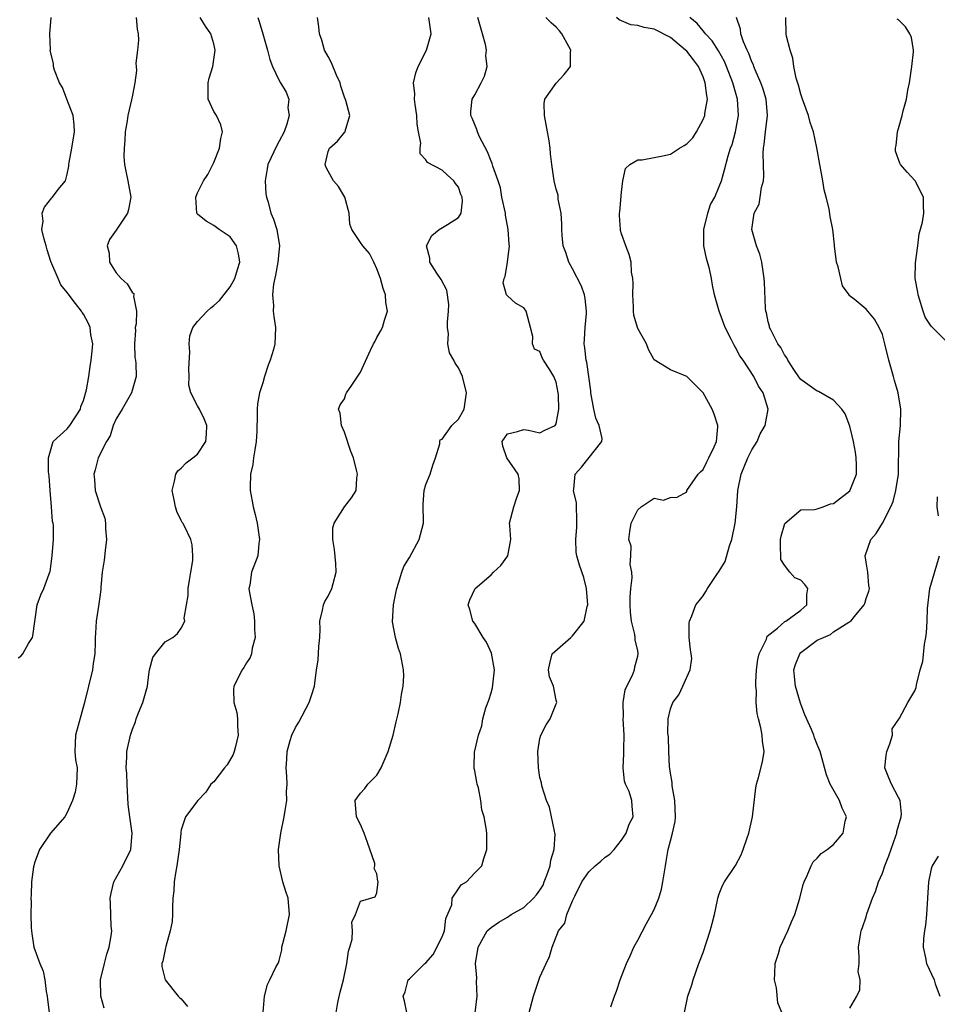
# Model space of a CAD drawing. Units: inches. Extents: x 2592000 to 2595000, y 1506000 to 1509000.
# Drawn here: x 2592337 to 2592450, y 1508216 to 1508337 of the extents above; entities that cross this region are included whole.
import ezdxf

# ---------------------------------------------------------------- set-up
doc = ezdxf.new("R2010")
doc.units = ezdxf.units.IN
doc.header["$MEASUREMENT"] = 0
doc.layers.add('LD25921506_2ft', color=110, linetype='Continuous')

msp = doc.modelspace()

# ---------------------------------------------------------------- linework, layer by layer
at = {"layer": 'LD25921506_2ft'}
for points, elevation in [([(2592337, 1508258.49), (2592337.3, 1508258.7), (2592337.56, 1508259), (2592338.25, 1508260.25), (2592338.74, 1508261), (2592338.8, 1508261.2), (2592339.32, 1508265), (2592339.78, 1508266.22), (2592340.15, 1508267), (2592340.79, 1508268.79), (2592340.89, 1508269), (2592340.91, 1508269.09), (2592341.17, 1508271), (2592341.32, 1508273), (2592341.32, 1508274.68), (2592341.27, 1508275), (2592341.2, 1508275.2), (2592341.08, 1508277), (2592340.91, 1508279), (2592340.81, 1508280.81), (2592340.7, 1508281.3), (2592340.71, 1508283), (2592341.3, 1508285), (2592343, 1508286.58), (2592343.33, 1508287), (2592344.62, 1508289), (2592344.69, 1508289.31), (2592345, 1508290.03), (2592345.35, 1508291.35), (2592345.64, 1508293), (2592345.8, 1508294.2), (2592345.95, 1508295), (2592346.08, 1508296.08), (2592346.13, 1508297), (2592345.92, 1508298.08), (2592345.82, 1508299), (2592345.57, 1508299.57), (2592345, 1508300.65), (2592344.84, 1508300.84), (2592344.76, 1508301), (2592344.04, 1508301.96), (2592343.12, 1508303.12), (2592343, 1508303.3), (2592342.24, 1508304.24), (2592341.89, 1508305), (2592341, 1508307.08), (2592340.54, 1508308.54), (2592340.42, 1508309), (2592340.16, 1508309.84), (2592339.9, 1508311), (2592340.04, 1508312.04), (2592339.95, 1508313), (2592340.23, 1508313.77), (2592341.1, 1508314.9), (2592341.21, 1508315), (2592341.91, 1508315.91), (2592342.78, 1508317), (2592343, 1508317.8), (2592343.2, 1508318.8), (2592343.2, 1508319), (2592343.23, 1508319.23), (2592343.56, 1508321), (2592343.9, 1508323), (2592343.86, 1508323.86), (2592343.73, 1508325), (2592342.95, 1508327), (2592342.42, 1508328.42), (2592342.04, 1508329), (2592341.43, 1508330.57), (2592341.34, 1508331), (2592341.33, 1508331.33), (2592340.93, 1508333), (2592340.94, 1508333.06), (2592340.89, 1508335), (2592341.05, 1508337)], 8326), ([(2592351.46, 1508337), (2592351.6, 1508335.6), (2592351.7, 1508335), (2592351.76, 1508334.24), (2592351.64, 1508333), (2592351.41, 1508331.41), (2592351.46, 1508331), (2592351.49, 1508330.51), (2592351.3, 1508329), (2592351, 1508327.48), (2592350.9, 1508326.9), (2592350.44, 1508325), (2592350.36, 1508324.36), (2592350.13, 1508323), (2592350.08, 1508321.92), (2592349.98, 1508321), (2592349.96, 1508319.96), (2592350.05, 1508319), (2592350.19, 1508318.19), (2592350.45, 1508317), (2592350.79, 1508315), (2592350.52, 1508313.48), (2592350.4, 1508313), (2592349, 1508310.92), (2592348.19, 1508309.81), (2592347.89, 1508309), (2592348.13, 1508308.13), (2592348.2, 1508307), (2592349, 1508305.72), (2592349.62, 1508305), (2592350.36, 1508304.36), (2592351, 1508303.27), (2592351.16, 1508303.16), (2592351.19, 1508303), (2592351.14, 1508302.86), (2592351.49, 1508301), (2592351.45, 1508299.45), (2592351.35, 1508299), (2592351.36, 1508298.64), (2592351.27, 1508297), (2592351.31, 1508295.31), (2592351.39, 1508295), (2592351.43, 1508294.57), (2592351.48, 1508293), (2592350.9, 1508291), (2592349.75, 1508289), (2592349, 1508287.79), (2592348.66, 1508287), (2592348.28, 1508285.72), (2592347.83, 1508285), (2592346.82, 1508283), (2592346.45, 1508281.55), (2592346.28, 1508281), (2592346.35, 1508280.35), (2592346.42, 1508279), (2592347.07, 1508277), (2592347.6, 1508275.6), (2592347.69, 1508275), (2592347.71, 1508274.29), (2592347.83, 1508273), (2592347.66, 1508271.66), (2592347.54, 1508270.46), (2592347.31, 1508269), (2592347.14, 1508267.14), (2592347.13, 1508266.87), (2592347, 1508265.96), (2592346.9, 1508265.1), (2592346.83, 1508264.83), (2592346.55, 1508263), (2592346.47, 1508261.53), (2592346.42, 1508261), (2592346.45, 1508260.45), (2592346.4, 1508259), (2592346.2, 1508257.8), (2592346.11, 1508257), (2592345.13, 1508253), (2592344, 1508249), (2592343.99, 1508247.99), (2592343.92, 1508247), (2592344.03, 1508245.97), (2592344.21, 1508245), (2592344.16, 1508243), (2592343.99, 1508242.01), (2592343.64, 1508241), (2592343, 1508239.52), (2592342.71, 1508239), (2592340.97, 1508237), (2592339.6, 1508235), (2592339.45, 1508234.55), (2592339, 1508233.35), (2592338.9, 1508233), (2592338.87, 1508232.87), (2592338.62, 1508231), (2592338.57, 1508229.43), (2592338.54, 1508229), (2592338.57, 1508228.57), (2592338.55, 1508227), (2592338.58, 1508225.42), (2592338.62, 1508225), (2592338.68, 1508224.68), (2592338.92, 1508223), (2592339.64, 1508221), (2592340.06, 1508220.06), (2592340.26, 1508219), (2592340.44, 1508217.56), (2592340.55, 1508217), (2592340.58, 1508216.58), (2592340.77, 1508215)], 8324), ([(2592347.52, 1508215.52), (2592347.11, 1508217), (2592347.1, 1508219), (2592347.56, 1508221), (2592347.87, 1508222.13), (2592348.15, 1508223), (2592348.41, 1508224.41), (2592348.47, 1508225), (2592348.4, 1508225.6), (2592348.33, 1508228.33), (2592348.27, 1508229), (2592348.38, 1508229.62), (2592348.74, 1508231), (2592349.82, 1508233), (2592350.8, 1508235), (2592350.99, 1508237), (2592350.71, 1508238.71), (2592350.7, 1508239), (2592350.5, 1508240.5), (2592350.34, 1508243), (2592350.31, 1508244.31), (2592350.23, 1508245), (2592350.33, 1508246.34), (2592350.31, 1508247), (2592350.75, 1508249), (2592351, 1508249.76), (2592351.36, 1508250.64), (2592351.46, 1508251), (2592351.74, 1508251.74), (2592352.27, 1508253), (2592352.84, 1508255), (2592353, 1508256.44), (2592353.08, 1508257), (2592353.49, 1508258.51), (2592353.84, 1508259), (2592355, 1508260.45), (2592355.97, 1508261), (2592356.54, 1508261.46), (2592357, 1508262.14), (2592357.43, 1508263), (2592357.37, 1508263.37), (2592357.64, 1508265), (2592357.86, 1508266.14), (2592357.84, 1508267), (2592358.01, 1508268.01), (2592358.16, 1508269), (2592358.42, 1508270.42), (2592358.43, 1508271), (2592358.34, 1508272.34), (2592358.17, 1508273), (2592357.38, 1508274.62), (2592357.18, 1508275), (2592357.1, 1508275.1), (2592357, 1508275.35), (2592356.44, 1508276.44), (2592356.27, 1508277), (2592356.12, 1508277.88), (2592355.86, 1508279), (2592356.16, 1508280.16), (2592356.33, 1508281), (2592356.59, 1508281.41), (2592357, 1508281.76), (2592357.61, 1508282.39), (2592358.41, 1508283), (2592359, 1508283.47), (2592360, 1508285), (2592360.09, 1508285.91), (2592360.13, 1508287), (2592359.81, 1508287.81), (2592359.24, 1508289), (2592359, 1508289.41), (2592358.17, 1508291), (2592357.94, 1508291.94), (2592357.96, 1508293), (2592357.94, 1508293.94), (2592358.03, 1508296.03), (2592357.96, 1508297), (2592358.04, 1508297.96), (2592358.42, 1508299), (2592359, 1508299.74), (2592360.18, 1508301), (2592360.61, 1508301.39), (2592361, 1508301.71), (2592361.69, 1508302.31), (2592363, 1508304), (2592363.57, 1508305), (2592363.88, 1508306.12), (2592364.16, 1508307), (2592364.02, 1508308.02), (2592363.77, 1508309), (2592363, 1508310.11), (2592361.63, 1508311), (2592361, 1508311.49), (2592360.05, 1508312.05), (2592359, 1508312.89), (2592358.94, 1508312.94), (2592358.91, 1508313), (2592358.79, 1508315), (2592359, 1508315.53), (2592359.72, 1508317), (2592360.24, 1508317.76), (2592361, 1508319.24), (2592361.69, 1508321), (2592361.84, 1508322.16), (2592362.06, 1508323), (2592361.85, 1508323.85), (2592361.31, 1508325), (2592361, 1508325.5), (2592360.3, 1508327), (2592360.28, 1508328.28), (2592360.31, 1508329), (2592360.41, 1508329.59), (2592360.87, 1508331), (2592361.15, 1508333), (2592361, 1508333.77), (2592360.62, 1508335), (2592359.97, 1508335.97), (2592359.33, 1508337)], 8322), ([(2592366.38, 1508337), (2592366.55, 1508336.54), (2592367.01, 1508335.01), (2592367.58, 1508333), (2592367.84, 1508331.85), (2592368.2, 1508331), (2592369, 1508329.27), (2592369.18, 1508329), (2592369.86, 1508327.86), (2592370.18, 1508327), (2592370.07, 1508325.93), (2592370.23, 1508325), (2592369.95, 1508323.95), (2592369.6, 1508323), (2592369, 1508321.83), (2592368.7, 1508321.3), (2592367.61, 1508319), (2592367.54, 1508318.46), (2592367.28, 1508317), (2592367.38, 1508315.38), (2592367.44, 1508315), (2592367.65, 1508314.35), (2592367.99, 1508313), (2592368.3, 1508312.3), (2592368.73, 1508311), (2592369.03, 1508309), (2592368.83, 1508307), (2592368.57, 1508305.43), (2592368.31, 1508304.31), (2592368.2, 1508303), (2592368.31, 1508301.69), (2592368.27, 1508301), (2592368.33, 1508300.33), (2592368.55, 1508299), (2592368.47, 1508297), (2592368.29, 1508296.29), (2592367.9, 1508295), (2592367.64, 1508294.36), (2592367.22, 1508293), (2592367, 1508292.2), (2592366.61, 1508291), (2592366.36, 1508289.64), (2592366.29, 1508289), (2592366.31, 1508288.31), (2592366.25, 1508286.25), (2592366.2, 1508285), (2592366.01, 1508284.01), (2592365.87, 1508283), (2592365.79, 1508282.21), (2592365.49, 1508281), (2592365.43, 1508279.43), (2592365.44, 1508279), (2592365.7, 1508277.7), (2592365.8, 1508277), (2592366.07, 1508276.07), (2592366.29, 1508275), (2592366.6, 1508273), (2592366.52, 1508272.52), (2592366.38, 1508271), (2592365.61, 1508269), (2592365.4, 1508267.4), (2592365.3, 1508267), (2592365.31, 1508266.69), (2592365.64, 1508265), (2592365.88, 1508263.88), (2592365.99, 1508263), (2592365.98, 1508261.98), (2592366.04, 1508261), (2592365.68, 1508259.68), (2592365.6, 1508259), (2592365.46, 1508258.54), (2592365, 1508257.87), (2592364.69, 1508257.31), (2592364.46, 1508257), (2592363.44, 1508255), (2592363.39, 1508254.61), (2592363.43, 1508253), (2592363.8, 1508251.8), (2592363.89, 1508251), (2592363.88, 1508250.12), (2592363.98, 1508249), (2592363.63, 1508247.63), (2592363.48, 1508247), (2592363.38, 1508246.62), (2592362.64, 1508245.36), (2592362.29, 1508245), (2592361, 1508243.28), (2592360.64, 1508243), (2592360, 1508242), (2592359.03, 1508241), (2592357.52, 1508239), (2592357, 1508237.4), (2592356.94, 1508237.06), (2592356.95, 1508236.95), (2592356.75, 1508235), (2592356.46, 1508233), (2592356.33, 1508232.33), (2592356.14, 1508231), (2592356.07, 1508229.93), (2592355.98, 1508229), (2592355.93, 1508227.93), (2592355.91, 1508227), (2592355.86, 1508226.14), (2592355.65, 1508225), (2592355.09, 1508223.09), (2592355.07, 1508222.93), (2592354.72, 1508221.28), (2592354.61, 1508221), (2592354.63, 1508220.63), (2592355.03, 1508219), (2592356.63, 1508217), (2592356.81, 1508216.81), (2592357, 1508216.68), (2592357.74, 1508215.74)], 8320), ([(2592367.05, 1508215.05), (2592367.19, 1508217), (2592367.56, 1508218.44), (2592367.87, 1508219), (2592368.65, 1508220.65), (2592368.91, 1508221.09), (2592369, 1508221.39), (2592369.33, 1508222.67), (2592369.35, 1508223), (2592369.45, 1508223.45), (2592369.85, 1508225), (2592370.27, 1508227), (2592370.1, 1508229), (2592369.82, 1508229.82), (2592369.47, 1508231), (2592369, 1508233), (2592368.93, 1508235), (2592369.2, 1508237), (2592369.61, 1508239), (2592369.75, 1508239.75), (2592369.93, 1508241), (2592369.91, 1508242.09), (2592369.98, 1508243), (2592369.93, 1508243.93), (2592369.85, 1508245), (2592369.95, 1508246.05), (2592369.98, 1508247), (2592370.35, 1508248.35), (2592370.55, 1508249), (2592371, 1508249.93), (2592371.4, 1508250.6), (2592372.7, 1508253), (2592373, 1508254.01), (2592373.33, 1508255), (2592373.36, 1508255.36), (2592373.6, 1508257), (2592373.8, 1508258.2), (2592373.88, 1508259.88), (2592373.98, 1508261), (2592374.02, 1508262.02), (2592373.99, 1508263), (2592374.34, 1508264.34), (2592374.43, 1508265), (2592374.62, 1508265.38), (2592375, 1508266.05), (2592375.47, 1508267), (2592375.61, 1508267.61), (2592376, 1508269), (2592375.94, 1508270.06), (2592375.79, 1508271.79), (2592375.57, 1508273), (2592375.58, 1508274.42), (2592375.74, 1508275), (2592377, 1508277), (2592377.87, 1508278.13), (2592378.46, 1508279), (2592378.53, 1508280.53), (2592378.6, 1508281), (2592378.51, 1508281.49), (2592378.12, 1508283), (2592377.79, 1508283.79), (2592377, 1508286.18), (2592376.64, 1508287), (2592376.48, 1508288.48), (2592376.28, 1508289), (2592376.48, 1508289.52), (2592377, 1508290.26), (2592377.19, 1508290.81), (2592377.28, 1508291), (2592377.93, 1508291.93), (2592379, 1508293.54), (2592380.2, 1508296.2), (2592380.58, 1508297), (2592380.75, 1508297.25), (2592381, 1508297.76), (2592381.45, 1508298.55), (2592381.69, 1508299), (2592381.91, 1508299.91), (2592382.29, 1508301), (2592382.07, 1508302.07), (2592382.04, 1508303), (2592381.77, 1508303.77), (2592381.43, 1508305), (2592381, 1508306.21), (2592380.63, 1508307), (2592380.09, 1508308.09), (2592379.28, 1508309), (2592379, 1508309.44), (2592377.92, 1508311), (2592377.68, 1508311.68), (2592377.6, 1508313), (2592377.08, 1508315), (2592376.28, 1508316.28), (2592375.66, 1508317), (2592375, 1508318.17), (2592374.72, 1508318.72), (2592374.64, 1508319), (2592375, 1508320.57), (2592375.16, 1508321), (2592376.17, 1508321.83), (2592377, 1508322.9), (2592377.1, 1508323), (2592377.09, 1508323.09), (2592377.66, 1508325), (2592377.18, 1508326.82), (2592377, 1508327.23), (2592376.58, 1508328.58), (2592376.49, 1508329), (2592376.05, 1508329.95), (2592375.44, 1508331.44), (2592375, 1508332.22), (2592374.58, 1508333), (2592374.22, 1508334.22), (2592373.94, 1508335), (2592373.89, 1508335.89), (2592373.7, 1508337)], 8318), ([(2592376.01, 1508215), (2592376.21, 1508216.21), (2592376.5, 1508217.5), (2592376.89, 1508219), (2592377.32, 1508221), (2592377.49, 1508222.51), (2592377.69, 1508223), (2592377.98, 1508223.98), (2592378.02, 1508225), (2592377.92, 1508226.08), (2592378.35, 1508227), (2592379, 1508228.64), (2592380.8, 1508229.19), (2592381, 1508229.68), (2592381.16, 1508231), (2592381.11, 1508231.11), (2592381, 1508231.99), (2592380.64, 1508232.64), (2592380.76, 1508233), (2592380.75, 1508233.25), (2592379.83, 1508235.83), (2592379.45, 1508237), (2592379, 1508238.07), (2592378.5, 1508239), (2592378.32, 1508241), (2592379, 1508241.91), (2592379.52, 1508242.48), (2592379.89, 1508243), (2592381, 1508244.09), (2592381.52, 1508245), (2592382.37, 1508247), (2592382.99, 1508248.99), (2592383.35, 1508250.65), (2592383.61, 1508251.61), (2592383.9, 1508253), (2592384, 1508254), (2592384.22, 1508255), (2592384.28, 1508256.28), (2592384.24, 1508257), (2592383.88, 1508259), (2592383.63, 1508259.63), (2592383.27, 1508261), (2592382.91, 1508262.91), (2592383.01, 1508265), (2592383.36, 1508266.64), (2592383.42, 1508267), (2592383.63, 1508267.63), (2592384.04, 1508269), (2592384.31, 1508269.69), (2592385, 1508270.78), (2592386.19, 1508273), (2592386.69, 1508275), (2592386.67, 1508277.33), (2592386.79, 1508279), (2592387, 1508279.73), (2592387.53, 1508281), (2592387.87, 1508282.13), (2592388.17, 1508283), (2592388.72, 1508284.72), (2592388.7, 1508285), (2592388.77, 1508285.23), (2592389, 1508285.32), (2592390.2, 1508287), (2592391, 1508287.76), (2592391.69, 1508289), (2592392, 1508291), (2592391.48, 1508293), (2592391, 1508294.06), (2592390.61, 1508294.61), (2592390.44, 1508295), (2592389.88, 1508295.88), (2592389.69, 1508297), (2592389.79, 1508298.21), (2592389.64, 1508299), (2592389.65, 1508299.65), (2592389.79, 1508301), (2592389.8, 1508301.8), (2592389.58, 1508303.58), (2592388.88, 1508304.88), (2592388.33, 1508305.67), (2592387.49, 1508307), (2592387.49, 1508307.49), (2592387.09, 1508309), (2592387.72, 1508310.28), (2592388.63, 1508311), (2592389.65, 1508311.65), (2592391, 1508312.48), (2592391.32, 1508313), (2592391.5, 1508314.5), (2592391.44, 1508315), (2592391.31, 1508315.31), (2592391, 1508316.19), (2592390.64, 1508316.64), (2592390.43, 1508317), (2592389.66, 1508317.66), (2592389, 1508318.29), (2592387.22, 1508319.22), (2592387, 1508319.58), (2592386.29, 1508320.29), (2592386.3, 1508321), (2592386.39, 1508321.61), (2592386.08, 1508323), (2592385.92, 1508323.92), (2592385.9, 1508325), (2592385.67, 1508326.33), (2592385.61, 1508327), (2592385.66, 1508327.66), (2592385.49, 1508329), (2592385.76, 1508330.24), (2592386.05, 1508331), (2592387.06, 1508333), (2592387.65, 1508335), (2592387.38, 1508337)], 8316), ([(2592384.66, 1508215), (2592384.37, 1508216.37), (2592384.21, 1508217), (2592384.47, 1508217.53), (2592384.84, 1508219), (2592385, 1508219.13), (2592386.87, 1508221), (2592387, 1508221.09), (2592387.89, 1508222.11), (2592389, 1508224.26), (2592389.27, 1508225), (2592389.46, 1508226.54), (2592390.18, 1508228.18), (2592390.24, 1508229), (2592391, 1508230.18), (2592391.34, 1508230.66), (2592391.99, 1508231), (2592393, 1508232.13), (2592393.88, 1508233), (2592394.1, 1508233.9), (2592394.47, 1508235), (2592394.48, 1508236.48), (2592394.47, 1508237), (2592394.4, 1508237.59), (2592394.14, 1508239), (2592393.85, 1508239.85), (2592393.73, 1508241), (2592393.45, 1508242.55), (2592393.31, 1508243), (2592393.25, 1508243.25), (2592393, 1508244.65), (2592392.91, 1508244.91), (2592392.9, 1508245), (2592392.92, 1508245.08), (2592392.97, 1508247), (2592393, 1508247.09), (2592393.44, 1508249), (2592393.86, 1508250.14), (2592393.99, 1508251), (2592394.37, 1508252.37), (2592394.72, 1508253.28), (2592395, 1508254.18), (2592395.17, 1508254.83), (2592395.41, 1508257), (2592395.07, 1508259.07), (2592394.43, 1508260.43), (2592394.04, 1508261), (2592393, 1508262.7), (2592392.76, 1508263), (2592392.4, 1508264.4), (2592392.19, 1508265), (2592392.38, 1508265.62), (2592393.05, 1508267), (2592395, 1508268.68), (2592395.31, 1508269), (2592396.2, 1508269.8), (2592397.06, 1508271), (2592397.41, 1508273), (2592397.29, 1508274.71), (2592397.28, 1508275), (2592397.79, 1508277), (2592398.16, 1508278.16), (2592398.48, 1508279), (2592398.43, 1508280.43), (2592398.34, 1508281), (2592396.93, 1508283), (2592396.46, 1508284.46), (2592396.35, 1508285), (2592397, 1508285.94), (2592398.24, 1508286.24), (2592399, 1508286.47), (2592399.6, 1508286.4), (2592401, 1508286.08), (2592401.6, 1508286.4), (2592402.86, 1508287), (2592403, 1508287.18), (2592403.33, 1508289), (2592403.28, 1508290.72), (2592403.25, 1508291), (2592403, 1508292.28), (2592402.69, 1508293), (2592402.2, 1508293.8), (2592401.42, 1508295), (2592401.28, 1508295.28), (2592401, 1508296.07), (2592400.33, 1508296.33), (2592400.08, 1508297), (2592400.12, 1508297.88), (2592399.84, 1508299), (2592399.3, 1508301), (2592399, 1508301.4), (2592398, 1508302), (2592397, 1508302.87), (2592396.91, 1508303), (2592396.49, 1508304.49), (2592396.59, 1508305), (2592396.73, 1508305.27), (2592397, 1508307), (2592397.24, 1508309), (2592397.21, 1508309.21), (2592397.11, 1508311), (2592396.76, 1508312.76), (2592396.75, 1508313), (2592396.34, 1508315), (2592396.14, 1508316.14), (2592395.86, 1508317), (2592395.22, 1508318.78), (2592395.13, 1508319.13), (2592395, 1508319.38), (2592394.55, 1508320.55), (2592393.6, 1508322.4), (2592393.33, 1508323), (2592393.27, 1508323.27), (2592392.69, 1508324.69), (2592392.53, 1508325), (2592392.52, 1508325.48), (2592392.68, 1508327), (2592393, 1508327.55), (2592393.77, 1508329), (2592394.18, 1508329.82), (2592394.51, 1508331), (2592394.36, 1508332.36), (2592394.42, 1508333), (2592394.31, 1508333.69), (2592393.96, 1508335), (2592393.36, 1508337)], 8314), ([(2592393.06, 1508214.94), (2592393.31, 1508217), (2592393.21, 1508218.79), (2592393.26, 1508219.26), (2592393.08, 1508221), (2592393.41, 1508223), (2592394.54, 1508225), (2592394.77, 1508225.23), (2592395, 1508225.42), (2592395.94, 1508226.06), (2592397, 1508226.69), (2592397.45, 1508227), (2592399, 1508227.87), (2592400.21, 1508229), (2592400.57, 1508229.43), (2592401, 1508230), (2592401.37, 1508230.63), (2592401.53, 1508231), (2592401.85, 1508231.85), (2592402.23, 1508233), (2592402.32, 1508233.68), (2592402.75, 1508235), (2592402.85, 1508236.85), (2592402.83, 1508237), (2592402.77, 1508237.23), (2592402.16, 1508240.16), (2592401.81, 1508241), (2592401.22, 1508242.78), (2592401.17, 1508243.17), (2592401, 1508243.83), (2592400.81, 1508245), (2592400.75, 1508247), (2592401, 1508248.59), (2592401.12, 1508249), (2592401.74, 1508250.26), (2592402.23, 1508251), (2592403, 1508252.84), (2592403.08, 1508253), (2592403, 1508253.3), (2592402.64, 1508255), (2592402.16, 1508256.16), (2592402.03, 1508257), (2592402.2, 1508257.8), (2592402.51, 1508259), (2592404.77, 1508261), (2592405, 1508261.17), (2592406.43, 1508263), (2592406.79, 1508264.79), (2592406.85, 1508265), (2592406.7, 1508267), (2592406.36, 1508268.36), (2592405.85, 1508269.85), (2592405.53, 1508271), (2592405.45, 1508271.45), (2592405.38, 1508273), (2592405.5, 1508274.5), (2592405.54, 1508275.54), (2592405.47, 1508277), (2592405.48, 1508277.48), (2592405.13, 1508279), (2592405.17, 1508279.17), (2592405.32, 1508281), (2592406.11, 1508281.89), (2592408.58, 1508285), (2592408.63, 1508285.37), (2592408.26, 1508287), (2592407.86, 1508287.86), (2592407.61, 1508289), (2592407.25, 1508291), (2592407.24, 1508291.24), (2592406.99, 1508292.99), (2592406.73, 1508294.73), (2592406.65, 1508295), (2592406.51, 1508296.51), (2592406.42, 1508297), (2592406.45, 1508297.55), (2592406.55, 1508299), (2592406.71, 1508300.71), (2592406.72, 1508301), (2592406.56, 1508302.56), (2592406.47, 1508303), (2592406.08, 1508304.08), (2592405, 1508306.18), (2592404.54, 1508307), (2592404.18, 1508308.18), (2592403.86, 1508309), (2592403.73, 1508310.27), (2592403.68, 1508311), (2592403.68, 1508311.68), (2592403.58, 1508313), (2592403.25, 1508314.75), (2592403.22, 1508315.22), (2592403, 1508315.98), (2592402.75, 1508317), (2592402.44, 1508319), (2592402.3, 1508320.3), (2592402.23, 1508321), (2592402.12, 1508321.88), (2592401.56, 1508325), (2592401.52, 1508326.48), (2592401.6, 1508327), (2592403, 1508328.97), (2592403.97, 1508330.03), (2592404.74, 1508331), (2592404.74, 1508332.74), (2592404.78, 1508333), (2592404.55, 1508333.45), (2592403.68, 1508335), (2592403.39, 1508335.39), (2592403, 1508335.84), (2592402.37, 1508336.37), (2592401.7, 1508337)], 8312), ([(2592399.67, 1508215), (2592400.19, 1508217), (2592401, 1508219.33), (2592401.75, 1508221), (2592402.15, 1508221.85), (2592402.48, 1508223), (2592403.26, 1508225), (2592404.04, 1508225.96), (2592404.3, 1508227), (2592405, 1508228.67), (2592405.16, 1508229), (2592405.27, 1508229.27), (2592406.15, 1508231), (2592407, 1508232.25), (2592407.77, 1508233), (2592408.46, 1508233.54), (2592409, 1508234.05), (2592409.57, 1508234.43), (2592410.09, 1508235), (2592411, 1508236.13), (2592411.56, 1508237), (2592411.92, 1508238.08), (2592412.43, 1508239), (2592412.3, 1508240.3), (2592412.25, 1508241), (2592411.92, 1508242.08), (2592411.49, 1508243), (2592411.36, 1508243.36), (2592411.19, 1508245), (2592411.3, 1508246.7), (2592411.27, 1508247.27), (2592411.33, 1508249), (2592411.22, 1508251), (2592411.24, 1508251.24), (2592411.22, 1508253), (2592411.45, 1508254.55), (2592411.67, 1508255), (2592412.36, 1508256.36), (2592412.58, 1508257), (2592412.63, 1508257.37), (2592413, 1508258.7), (2592413.06, 1508259), (2592413, 1508259.34), (2592412.68, 1508260.68), (2592412.68, 1508261), (2592412.65, 1508261.35), (2592412.23, 1508263), (2592412.1, 1508264.1), (2592412.06, 1508265), (2592412.08, 1508265.92), (2592412.16, 1508267), (2592412.32, 1508268.32), (2592412.27, 1508269), (2592412.06, 1508269.94), (2592412.14, 1508271), (2592412.18, 1508272.18), (2592411.91, 1508273), (2592412.01, 1508273.99), (2592412.19, 1508275), (2592413, 1508276.63), (2592413.4, 1508277), (2592415, 1508278.06), (2592416.16, 1508277.84), (2592417, 1508278.15), (2592417.81, 1508278.19), (2592419, 1508278.86), (2592419.03, 1508279), (2592420.4, 1508281), (2592420.7, 1508281.3), (2592421, 1508281.58), (2592421.46, 1508282.54), (2592421.71, 1508283), (2592422.38, 1508284.38), (2592422.64, 1508285), (2592422.83, 1508286.83), (2592422.83, 1508287), (2592422.36, 1508288.36), (2592422.11, 1508289), (2592421, 1508290.99), (2592419, 1508293), (2592417, 1508293.81), (2592415.02, 1508295.02), (2592414.31, 1508296.31), (2592414.05, 1508297), (2592413, 1508298.87), (2592412.95, 1508299), (2592412.51, 1508300.51), (2592412.47, 1508301), (2592412.48, 1508301.52), (2592412.39, 1508303), (2592412.43, 1508304.43), (2592412.38, 1508305), (2592412.22, 1508305.78), (2592412.19, 1508307), (2592411.95, 1508307.95), (2592411.53, 1508309), (2592411, 1508310.49), (2592410.89, 1508310.89), (2592410.87, 1508311), (2592410.75, 1508312.75), (2592410.77, 1508313), (2592410.8, 1508313.2), (2592411, 1508315.58), (2592411.18, 1508317), (2592411.49, 1508318.51), (2592412.03, 1508319), (2592413, 1508319.56), (2592413.54, 1508319.54), (2592415, 1508319.85), (2592416.06, 1508320.06), (2592417, 1508320.27), (2592418.12, 1508321), (2592418.69, 1508321.31), (2592419, 1508321.53), (2592419.74, 1508322.26), (2592420.19, 1508323), (2592421, 1508324.5), (2592421.22, 1508325), (2592421.23, 1508325.23), (2592421.54, 1508327), (2592421.45, 1508327.45), (2592421.28, 1508329), (2592421, 1508329.72), (2592420.44, 1508331), (2592419.84, 1508331.84), (2592419, 1508332.87), (2592418.87, 1508333), (2592417, 1508334.55), (2592415, 1508335.59), (2592413.78, 1508335.78), (2592413, 1508336.04), (2592412.13, 1508336.13), (2592410.71, 1508336.71), (2592410.38, 1508337)], 8310), ([(2592409.71, 1508215.71), (2592410.16, 1508217), (2592410.4, 1508217.6), (2592410.84, 1508219), (2592411.61, 1508221), (2592412.07, 1508221.93), (2592412.53, 1508223), (2592413, 1508223.86), (2592414.08, 1508225.92), (2592414.68, 1508227), (2592415, 1508227.63), (2592415.59, 1508229), (2592415.9, 1508230.1), (2592416.09, 1508231), (2592416.38, 1508233), (2592416.49, 1508233.51), (2592416.74, 1508235), (2592417, 1508236.04), (2592417.27, 1508237), (2592417.58, 1508238.42), (2592417.62, 1508239), (2592417.55, 1508241), (2592417.22, 1508242.78), (2592417.21, 1508243.21), (2592417, 1508244.35), (2592416.93, 1508244.93), (2592416.89, 1508245.11), (2592416.8, 1508247), (2592416.75, 1508248.75), (2592416.7, 1508249.3), (2592416.72, 1508251), (2592417, 1508252.24), (2592417.28, 1508253), (2592418.05, 1508253.95), (2592418.54, 1508255), (2592419, 1508256.13), (2592419.43, 1508257), (2592419.61, 1508258.39), (2592419.56, 1508259), (2592419.47, 1508259.47), (2592419.32, 1508261), (2592419.32, 1508262.68), (2592419.35, 1508263), (2592419.63, 1508263.63), (2592420.12, 1508265), (2592420.52, 1508265.48), (2592421, 1508266.11), (2592421.36, 1508266.64), (2592421.54, 1508267), (2592422.71, 1508268.71), (2592423, 1508269.1), (2592423.71, 1508270.29), (2592424.23, 1508272.23), (2592424.52, 1508273), (2592424.93, 1508275), (2592425.16, 1508277), (2592425.28, 1508279), (2592425.68, 1508281), (2592426.49, 1508283), (2592427, 1508283.99), (2592427.63, 1508285), (2592428.03, 1508285.97), (2592428.64, 1508287), (2592428.98, 1508289), (2592428.36, 1508291), (2592427.82, 1508291.82), (2592427.22, 1508293), (2592425.91, 1508295), (2592425.52, 1508295.52), (2592425, 1508296.53), (2592424.82, 1508296.82), (2592424.5, 1508297.5), (2592423.72, 1508299), (2592422.98, 1508301), (2592422.42, 1508303), (2592422.18, 1508304.18), (2592422.06, 1508305), (2592421.79, 1508306.21), (2592421.44, 1508307.45), (2592421.12, 1508309), (2592421.1, 1508311), (2592421.6, 1508313), (2592421.92, 1508314.08), (2592422.45, 1508315), (2592423, 1508316.28), (2592423.25, 1508317), (2592423.65, 1508318.35), (2592424.07, 1508320.07), (2592424.38, 1508321), (2592424.56, 1508321.44), (2592425, 1508323), (2592425.37, 1508325), (2592425.25, 1508327), (2592424.72, 1508328.72), (2592424.67, 1508329), (2592423.89, 1508331), (2592423.62, 1508331.62), (2592422.91, 1508332.91), (2592422.14, 1508334.14), (2592421.29, 1508335), (2592421.18, 1508335.18), (2592421, 1508335.36), (2592420.27, 1508336.27), (2592419.37, 1508337)], 8308), ([(2592418.74, 1508215), (2592419.14, 1508217), (2592419.61, 1508218.39), (2592419.79, 1508219), (2592420.48, 1508221), (2592421, 1508222.35), (2592421.89, 1508225), (2592422.11, 1508225.89), (2592422.41, 1508227), (2592422.79, 1508228.79), (2592422.82, 1508229), (2592423, 1508229.53), (2592423.41, 1508230.59), (2592423.63, 1508231), (2592424.99, 1508233.01), (2592425.68, 1508234.32), (2592425.94, 1508235), (2592426.42, 1508236.42), (2592426.63, 1508237), (2592427.08, 1508239), (2592427.47, 1508242.53), (2592427.56, 1508243), (2592427.8, 1508243.8), (2592428.28, 1508245.72), (2592428.5, 1508247), (2592428.29, 1508248.29), (2592428.27, 1508249), (2592428.1, 1508249.9), (2592427.81, 1508251), (2592427.66, 1508251.66), (2592427.53, 1508253), (2592427.55, 1508254.45), (2592427.48, 1508255), (2592427.49, 1508255.49), (2592427.58, 1508257), (2592427.71, 1508258.29), (2592427.9, 1508259), (2592428.78, 1508260.78), (2592428.86, 1508261.14), (2592430.12, 1508262.12), (2592431.04, 1508262.96), (2592431.15, 1508263), (2592433, 1508264.34), (2592433.74, 1508265), (2592433.73, 1508266.27), (2592433.87, 1508267), (2592433.5, 1508267.5), (2592433, 1508268.01), (2592432.28, 1508268.28), (2592431.63, 1508269), (2592431, 1508269.87), (2592430.56, 1508270.56), (2592430.49, 1508272.49), (2592430.51, 1508273), (2592430.58, 1508273.42), (2592431.04, 1508274.96), (2592433, 1508276.63), (2592434.66, 1508276.66), (2592435, 1508276.78), (2592435.74, 1508277), (2592436.64, 1508277.36), (2592437, 1508277.4), (2592439, 1508278.97), (2592439.82, 1508281), (2592439.84, 1508282.16), (2592439.79, 1508283), (2592439.7, 1508283.7), (2592439.45, 1508285), (2592439, 1508286.89), (2592438.43, 1508288.43), (2592438.04, 1508289), (2592437, 1508290.09), (2592435.17, 1508291.17), (2592435, 1508291.21), (2592433, 1508292.63), (2592432.83, 1508292.83), (2592432.14, 1508293.86), (2592431.4, 1508295), (2592431.28, 1508295.28), (2592431, 1508295.65), (2592430.53, 1508296.53), (2592430.18, 1508297), (2592429.3, 1508298.7), (2592429.17, 1508299), (2592429.15, 1508299.16), (2592429, 1508299.69), (2592428.78, 1508300.78), (2592428.69, 1508301), (2592428.65, 1508301.35), (2592428.54, 1508304.54), (2592428.51, 1508305), (2592428.4, 1508305.6), (2592428.21, 1508307), (2592427.98, 1508307.98), (2592427.57, 1508309), (2592426.98, 1508311), (2592427.29, 1508313), (2592427.88, 1508314.12), (2592428.02, 1508315), (2592428.17, 1508316.17), (2592428.4, 1508317), (2592428.45, 1508317.55), (2592428.37, 1508320.37), (2592428.41, 1508321), (2592428.51, 1508321.49), (2592428.65, 1508323), (2592428.91, 1508325), (2592428.75, 1508327), (2592428.34, 1508328.34), (2592428.1, 1508329), (2592427.4, 1508330.6), (2592427.25, 1508331), (2592427.19, 1508331.19), (2592427, 1508331.58), (2592426.62, 1508332.62), (2592426.43, 1508333), (2592425.98, 1508334.02), (2592425.64, 1508335), (2592425.59, 1508335.59), (2592425.11, 1508337)], 8306), ([(2592430.67, 1508215), (2592430.19, 1508216.19), (2592430, 1508218), (2592429.77, 1508219), (2592429.79, 1508219.79), (2592429.86, 1508221), (2592430.25, 1508222.25), (2592430.47, 1508223), (2592431.41, 1508225), (2592431.87, 1508226.13), (2592432.27, 1508227), (2592432.87, 1508229), (2592433.3, 1508230.7), (2592433.41, 1508231), (2592433.79, 1508231.79), (2592434.27, 1508233), (2592434.53, 1508233.47), (2592435, 1508233.94), (2592435.51, 1508234.49), (2592436.24, 1508235), (2592437, 1508235.59), (2592438.2, 1508237), (2592438.45, 1508238.45), (2592438.6, 1508239), (2592438.07, 1508240.07), (2592437.76, 1508241), (2592436.61, 1508243), (2592436.13, 1508244.13), (2592435.38, 1508247), (2592435, 1508247.86), (2592434.69, 1508248.69), (2592434.6, 1508249), (2592434.31, 1508249.69), (2592433.49, 1508251.49), (2592432.94, 1508252.94), (2592432.33, 1508255), (2592432.21, 1508256.21), (2592432.16, 1508257), (2592432.34, 1508257.66), (2592432.88, 1508259), (2592433, 1508259.13), (2592435, 1508260.64), (2592435.77, 1508261), (2592436.63, 1508261.37), (2592437, 1508261.67), (2592438.88, 1508262.88), (2592439.06, 1508262.94), (2592439.12, 1508263), (2592439.57, 1508263.57), (2592440.78, 1508265), (2592440.84, 1508265.16), (2592441, 1508265.76), (2592441.34, 1508266.66), (2592441.43, 1508267), (2592441.36, 1508267.36), (2592441.2, 1508269), (2592441, 1508270.22), (2592440.9, 1508271), (2592441.57, 1508273), (2592442.25, 1508273.75), (2592443, 1508275), (2592444.05, 1508277), (2592444.34, 1508277.66), (2592444.66, 1508279), (2592444.98, 1508281), (2592445.03, 1508285), (2592445.22, 1508287), (2592445.26, 1508289), (2592444.93, 1508291), (2592444.5, 1508292.5), (2592444.35, 1508293), (2592443.81, 1508295), (2592443.31, 1508297), (2592443, 1508298.13), (2592442.6, 1508299), (2592442.02, 1508300.02), (2592441, 1508301.25), (2592439.53, 1508302.47), (2592438.94, 1508302.93), (2592438.91, 1508303), (2592438.12, 1508304.12), (2592437.89, 1508305), (2592437.58, 1508306.42), (2592437.39, 1508307), (2592437.14, 1508309), (2592437.14, 1508309.14), (2592436.93, 1508311), (2592436.61, 1508312.61), (2592436.46, 1508313.54), (2592436.1, 1508315), (2592435.87, 1508315.87), (2592435.7, 1508317), (2592435.32, 1508319), (2592434.96, 1508321.04), (2592434.54, 1508323), (2592434.14, 1508324.14), (2592433.94, 1508325), (2592433.21, 1508327), (2592433, 1508327.61), (2592432.73, 1508328.73), (2592432.44, 1508329.56), (2592432.16, 1508331), (2592432.03, 1508332.03), (2592431.7, 1508333), (2592431.26, 1508334.74), (2592431.22, 1508335), (2592431.17, 1508337)], 8304), ([(2592451, 1508297.15), (2592449.07, 1508299.07), (2592449, 1508299.15), (2592448.27, 1508300.27), (2592448.01, 1508301), (2592447.38, 1508303), (2592447.35, 1508303.35), (2592447.04, 1508305), (2592447.08, 1508306.92), (2592447.37, 1508309), (2592447.53, 1508310.47), (2592447.92, 1508311.92), (2592448.07, 1508313), (2592448.03, 1508313.97), (2592448.06, 1508315), (2592447.03, 1508317), (2592446.03, 1508318.03), (2592445.23, 1508319), (2592445.15, 1508319.15), (2592444.63, 1508320.63), (2592444.6, 1508321), (2592444.68, 1508321.32), (2592444.87, 1508323), (2592445, 1508323.42), (2592445.45, 1508325), (2592445.55, 1508325.55), (2592445.96, 1508327), (2592446.12, 1508328.12), (2592446.32, 1508329), (2592446.42, 1508329.58), (2592446.62, 1508331), (2592446.82, 1508332.82), (2592446.82, 1508333), (2592446.58, 1508334.58), (2592446.38, 1508335), (2592445.85, 1508335.85), (2592445, 1508336.72), (2592444.83, 1508336.83)], 8302), ([(2592449.89, 1508275.89), (2592449.73, 1508277), (2592449.78, 1508278.22)], 8302), ([(2592439, 1508215.51), (2592439.86, 1508217), (2592440.24, 1508217.76), (2592440.26, 1508219), (2592440.04, 1508220.04), (2592440.14, 1508221), (2592440.17, 1508221.83), (2592440.08, 1508223), (2592440.28, 1508224.28), (2592440.42, 1508225), (2592440.58, 1508225.42), (2592441, 1508226.72), (2592441.11, 1508227.11), (2592441.78, 1508229), (2592442.16, 1508229.84), (2592442.54, 1508231), (2592443, 1508232.07), (2592443.32, 1508233), (2592443.78, 1508234.22), (2592444.65, 1508236.65), (2592444.77, 1508237), (2592444.79, 1508237.21), (2592445.3, 1508239), (2592445.34, 1508239.34), (2592445.19, 1508241), (2592445, 1508241.37), (2592444.11, 1508243), (2592443.78, 1508243.78), (2592443.3, 1508245), (2592443.48, 1508246.52), (2592443.54, 1508247), (2592443.93, 1508247.93), (2592444.23, 1508249), (2592444.21, 1508249.79), (2592445.09, 1508251.09), (2592446.14, 1508253), (2592447, 1508254.45), (2592447.14, 1508254.86), (2592447.19, 1508255.19), (2592447.65, 1508257), (2592447.95, 1508258.05), (2592448.16, 1508260.17), (2592448.33, 1508261), (2592448.43, 1508261.57), (2592448.51, 1508263), (2592448.55, 1508264.55), (2592448.84, 1508267), (2592449.99, 1508271)], 8302), ([(2592449.83, 1508234.17), (2592449.11, 1508233), (2592449, 1508232.62), (2592448.66, 1508231), (2592448.43, 1508227), (2592448.28, 1508225.72), (2592448.16, 1508225), (2592448.05, 1508224.05), (2592448, 1508223), (2592448.3, 1508221.7), (2592448.43, 1508221), (2592449.34, 1508219), (2592449.49, 1508218.51), (2592450.05, 1508217)], 8300)]:
    msp.add_lwpolyline(points, dxfattribs=dict(at, elevation=elevation))

doc.saveas('drawing.dxf')
